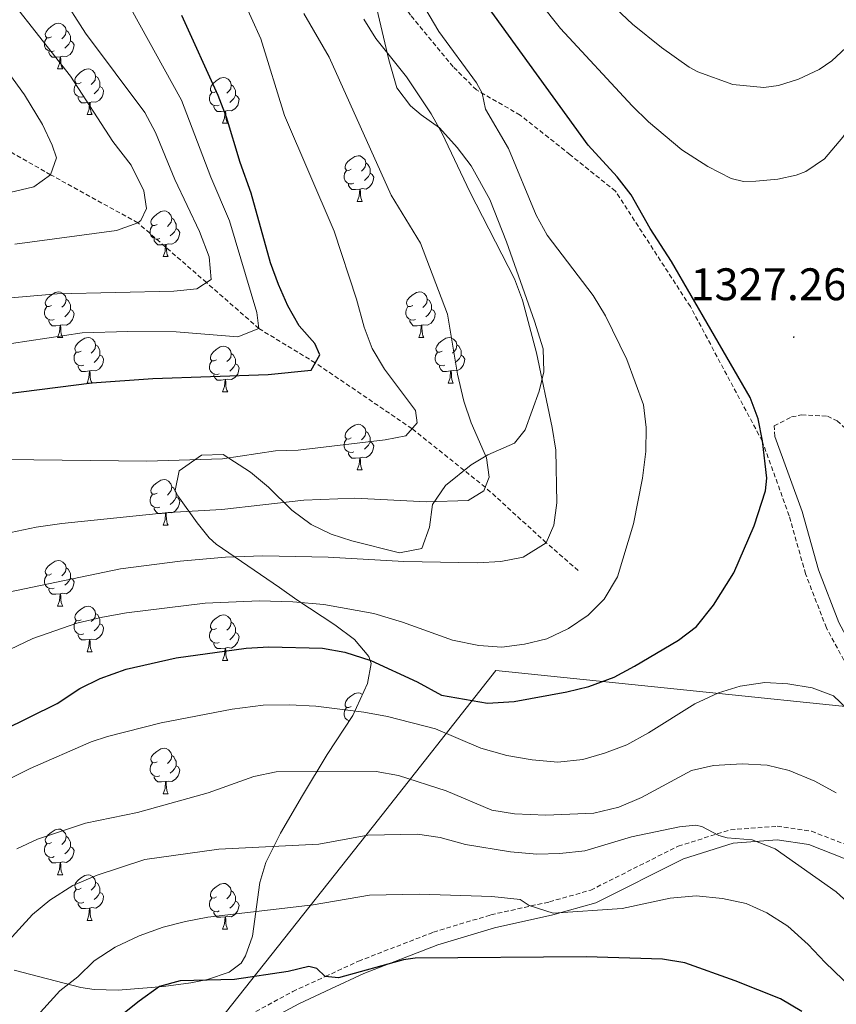
# Model space of a CAD drawing. Units: metres. Extents: x 664161 to 668687, y 4746191 to 4749269.
# Drawn here: x 666123 to 666303, y 4748103 to 4748319 of the extents above; entities that cross this region are included whole.
import ezdxf
from ezdxf.enums import TextEntityAlignment as Align

# ---------------------------------------------------------------- set-up
doc = ezdxf.new("R2010")
doc.units = ezdxf.units.M
doc.header["$MEASUREMENT"] = 0
doc.linetypes.add('TRAZOSX2', pattern=[1.5, 1, -0.5])
for name, color, linetype, lineweight in [('Carátula', 7, 'Continuous', 5), ('Level 1', 19, 'Continuous', 0), ('Level 11', 142, 'TRAZOSX2', 13), ('Level 21', 19, 'Continuous', 0), ('Level 35', 92, 'Continuous', 0), ('Level 36', 19, 'Continuous', 40), ('Level 4', 36, 'Continuous', 30), ('Level 41', 39, 'Continuous', 0), ('Level 5', 36, 'Continuous', 0), ('Level 7', 1, 'Continuous', 0)]:
    doc.layers.add(name, color=color, linetype=linetype, lineweight=lineweight)
doc.styles.add('Arial', font='ARIAL.TTF', dxfattribs={"height": 0.2})

# ---------------------------------------------------------------- blocks, each defined once
blk = doc.blocks.new('5PATER')
at = {"layer": 'Carátula', "linetype": 'Continuous', "lineweight": 5}
h = blk.add_hatch(color=250, dxfattribs=at)
edge = h.paths.add_edge_path()
edge.add_ellipse((0, 0), major_axis=(-1.33, -1.34), ratio=0.999422, start_angle=0, end_angle=360)

msp = doc.modelspace()

# ---------------------------------------------------------------- linework, layer by layer
at = {"layer": 'Level 1', "color": 19, "linetype": 'Continuous', "lineweight": 0, "ltscale": 0.5}
msp.add_polyline3d([(666447.15, 4748151.88, 1292.09), (666397.96, 4748157.39, 1306.7), (666353.29, 4748163.22, 1317.36), (666353.05, 4748163.24, 1317.41), (666227.96, 4748176.11, 1322.09), (666201.08, 4748141.98, 1339.23), (666127.84, 4748049.51, 1355.62), (666057.93, 4747959.84, 1340.3)], dxfattribs=at)
at = {"layer": 'Level 11', "color": 142, "linetype": 'TRAZOSX2', "lineweight": 13}
msp.add_polyline3d([(666246.02, 4748198.05, 1316.63), (666239, 4748204.18, 1315.01), (666225.62, 4748216.36, 1310.01), (666209.51, 4748229.23, 1305.01), (666188.26, 4748243.69, 1300.01), (666175.91, 4748251.21, 1295.01), (666164.37, 4748261.31, 1290.01), (666149.28, 4748274.44, 1285.01), (666130.14, 4748284.99, 1280.01), (666114.82, 4748293.7, 1275.01), (666091.53, 4748303.14, 1270.01), (666074.82, 4748312.45, 1265.01), (666058.19, 4748326.78, 1260.01), (666042.2, 4748339.15, 1255.01), (666024.24, 4748349.07, 1250.01)], dxfattribs=at)
at = {"layer": 'Level 21', "color": 19, "linetype": 'TRAZOSX2', "lineweight": 0}
for points in [[(666286.44, 4748226.51, 1325), (666270.66, 4748256.02, 1324.59), (666254.21, 4748281.39, 1324.66), (666244.24, 4748289.39, 1323.64), (666233.29, 4748298.08, 1322.01), (666223.67, 4748303.63, 1319.7), (666218.57, 4748308.69, 1319.02), (666209.16, 4748320.06, 1318.68), (666200.27, 4748334.42, 1318.55), (666193.59, 4748345.17, 1318.82), (666189.58, 4748359.77, 1320.01), (666187.73, 4748366.4, 1320.86), (666185.01, 4748374.58, 1320.95), (666177.29, 4748388.97, 1320.61), (666173.44, 4748394.91, 1319.75), (666166.86, 4748406.11, 1320.01), (666162.66, 4748413.3, 1319.04), (666158.65, 4748421.11, 1318.96)], [(666289.23, 4748227.5, 1324.5), (666289.07, 4748229.85, 1325.2), (666292.91, 4748231.79, 1325.68), (666295.08, 4748232.25, 1325.75), (666300.78, 4748231.98, 1325.82), (666302.92, 4748230.97, 1325.54), (666305.82, 4748228.17, 1325.41), (666309.15, 4748221.52, 1325), (666312.48, 4748209.06, 1323.51), (666316.51, 4748197.63, 1321.88), (666322.29, 4748189.54, 1320.45), (666331.09, 4748179.74, 1319.7), (666340.8, 4748170.55, 1318.82), (666352.74, 4748160.61, 1317.94), (666363.49, 4748151.1, 1316.78), (666373.68, 4748142.68, 1315.36), (666384.58, 4748133.55, 1314.41), (666394.97, 4748126.92, 1312.44), (666403.29, 4748121.02, 1311.21)], [(666171.23, 4748099.08, 1352.44), (666183.33, 4748105.61, 1350.88), (666190.46, 4748108.9, 1350.01), (666197.77, 4748112.28, 1349.11), (666214.23, 4748118.64, 1347.14), (666226.85, 4748122.46, 1345.78), (666239.7, 4748125.3, 1344.56), (666248.8, 4748127.89, 1343.13), (666267.99, 4748137.54, 1340.96), (666279.48, 4748141.13, 1339.54), (666289.74, 4748141.89, 1338.79), (666297.3, 4748140.82, 1336.68), (666305.81, 4748137.49, 1335.26), (666314.44, 4748133.23, 1333.83), (666321.14, 4748131.28, 1333.08), (666327.05, 4748132.81, 1332.2), (666329.3, 4748136.31, 1331.86), (666327.89, 4748141.02, 1331.32), (666317.58, 4748156.02, 1329.62), (666307.96, 4748171.79, 1327.58), (666300.55, 4748185.47, 1326.7), (666295.97, 4748197.32, 1325.68), (666292.37, 4748210.11, 1325.34), (666286.44, 4748226.51, 1325)]]:
    msp.add_polyline3d(points, dxfattribs=at)
at = {"layer": 'Level 21', "color": 19, "linetype": 'Continuous', "lineweight": 0}
for points in [[(666191.7, 4748106.18, 1349.85), (666198.97, 4748109.55, 1349.44), (666215.23, 4748115.83, 1347.5), (666227.64, 4748119.59, 1346.18), (666240.47, 4748122.43, 1344.96), (666249.93, 4748125.12, 1343.48), (666269.15, 4748134.78, 1341.3), (666280.08, 4748138.21, 1339.97), (666289.73, 4748138.92, 1339.3), (666296.66, 4748137.92, 1337.26), (666304.7, 4748134.76, 1335.86), (666313.44, 4748130.45, 1334.43), (666321.16, 4748128.22, 1333.61), (666328.96, 4748130.23, 1332.42), (666332.54, 4748135.81, 1331.56), (666330.61, 4748142.26, 1330.78), (666320.08, 4748157.58, 1329.06), (666310.54, 4748173.22, 1327.03), (666303.25, 4748186.67, 1326.17), (666298.79, 4748198.23, 1325.19), (666295.19, 4748211, 1324.85), (666289.23, 4748227.5, 1324.5)], [(666133.28, 4747979, 1359.51), (666136.13, 4747989.55, 1359.28), (666137.28, 4748003.08, 1358.86), (666137.56, 4748019.16, 1358.45), (666137.14, 4748039.71, 1357.71), (666137.6, 4748051.52, 1357.31), (666139.31, 4748059, 1356.93), (666143.59, 4748066.74, 1356.16), (666150.18, 4748075.28, 1355.38), (666157.48, 4748084.01, 1354.72), (666164.47, 4748090.41, 1353.88), (666172.81, 4748096.53, 1352.23), (666184.66, 4748102.92, 1350.71), (666191.7, 4748106.18, 1349.85)]]:
    msp.add_polyline3d(points, dxfattribs=at)
at = {"layer": 'Level 35', "color": 92, "linetype": 'Continuous', "lineweight": 0, "ltscale": 0.5}
for points in [[(666200.9, 4748325.24, 1320.79), (666204.46, 4748310.22, 1319.61), (666206.22, 4748304.11, 1319.16), (666209.22, 4748300.15, 1319.16), (666211.5, 4748298.18, 1319.16), (666215.54, 4748295.28, 1318.65), (666219.47, 4748290.98, 1318.56), (666222.49, 4748286.96, 1318.51), (666226.58, 4748279.53, 1318.48), (666230.28, 4748270.25, 1318.48), (666236.45, 4748252.83, 1318.57), (666238.32, 4748246.73, 1318.35), (666238.49, 4748241.73, 1317.98), (666237.43, 4748237.48, 1317.8), (666234.36, 4748228.97, 1316.58), (666232, 4748226.02, 1316.04), (666226.16, 4748223.46, 1315.09), (666222.49, 4748221.25, 1314.54), (666216.88, 4748216.73, 1314.27), (666213.99, 4748212.58, 1314.27), (666213.37, 4748207.56, 1315.39), (666211.7, 4748202.88, 1316.72), (666206.77, 4748201.94, 1316.95), (666196.33, 4748204.56, 1316.6), (666191.78, 4748206.05, 1316.04), (666187.38, 4748208.2, 1315.02), (666183.16, 4748211.36, 1314.05), (666177.98, 4748216.35, 1312.78), (666174.08, 4748219.66, 1312.28), (666168.02, 4748223.53, 1312.1), (666163.29, 4748223.37, 1312.07), (666158.38, 4748219.95, 1312.78), (666157.53, 4748215.62, 1315.39), (666158.11, 4748214.51, 1316.04), (666162.3, 4748208.58, 1318.62), (666164.96, 4748205.23, 1321.36), (666166.48, 4748203.84, 1322.42), (666180.38, 4748194.31, 1327.85), (666184.21, 4748191.63, 1328.8), (666192.55, 4748186.12, 1328.52), (666196.86, 4748182.95, 1329.32), (666200.01, 4748179.2, 1330.61), (666200.54, 4748177.67, 1331.25), (666199.71, 4748173.25, 1333.25), (666196.51, 4748166.22, 1336.3), (666190.9, 4748157.63, 1338.03), (666185.5, 4748148.68, 1340.37), (666180.65, 4748140.37, 1342.91), (666177.4, 4748133.97, 1345.24), (666176.07, 4748129.53, 1346.99), (666174.52, 4748117.75, 1351.62), (666172.97, 4748113.45, 1353.75), (666171.97, 4748111.85, 1354.34), (666169.38, 4748109.87, 1354.34)], [(666169.38, 4748109.87, 1354.34), (666164.59, 4748108.27, 1354.24), (666160.93, 4748107.5, 1354.07), (666154.96, 4748106.68, 1353.12), (666145.01, 4748105.94, 1352.36), (666139.72, 4748106.07, 1351.39), (666136.81, 4748106.5, 1350.67), (666122.1, 4748110.27, 1346.19)]]:
    msp.add_polyline3d(points, dxfattribs=at)
at = {"layer": 'Level 36', "color": 92, "linetype": 'Continuous', "lineweight": 0}
for points in [[(666130.36, 4748315.29), (666129.84, 4748315.03), (666129.3, 4748315.08), (666129.04, 4748315.45), (666128.98, 4748315.88), (666129.14, 4748316.4), (666129.62, 4748316.99), (666130.26, 4748317.52), (666131.16, 4748318.11), (666131.9, 4748318.27), (666132.33, 4748318.21), (666132.86, 4748317.9), (666133.39, 4748317.31), (666133.55, 4748316.67), (666133.44, 4748315.82), (666133.02, 4748315.29), (666132.6, 4748314.87)], [(666130.95, 4748312.21), (666130.52, 4748312.05), (666129.94, 4748312.11), (666129.46, 4748312.32), (666129.04, 4748312.75), (666128.82, 4748313.33), (666128.82, 4748313.75), (666128.88, 4748314.34), (666129.3, 4748315.03)], [(666133.55, 4748316.67), (666134.02, 4748316.36), (666134.34, 4748315.72), (666134.5, 4748315.4), (666134.5, 4748314.82), (666134.5, 4748314.39), (666134.13, 4748313.7), (666133.71, 4748313.22), (666133.23, 4748312.8)], [(666134.5, 4748314.39), (666134.96, 4748314.14), (666135.3, 4748313.53), (666135.19, 4748312.8), (666134.98, 4748312.16), (666134.4, 4748311.42), (666133.6, 4748310.94), (666132.75, 4748311.05), (666132.32, 4748310.92)], [(666132.21, 4748310.92), (666131.32, 4748310.83), (666130.48, 4748310.83), (666130.05, 4748311.26), (666129.73, 4748311.74), (666129.73, 4748312.05)], [(666131.66, 4748308.23), (666132.1, 4748309.39), (666132.21, 4748310.92), (666132.32, 4748310.92), (666132.36, 4748310.33), (666132.39, 4748309.65), (666132.46, 4748309.03), (666132.58, 4748308.63), (666132.79, 4748308.23)], [(666131.66, 4748308.23), (666132.79, 4748308.23)], [(666136.84, 4748305.26), (666136.31, 4748304.99), (666135.78, 4748305.05), (666135.52, 4748305.42), (666135.46, 4748305.84), (666135.62, 4748306.36), (666136.1, 4748306.96), (666136.74, 4748307.49), (666137.64, 4748308.07), (666138.38, 4748308.23), (666138.8, 4748308.18), (666139.34, 4748307.86), (666139.86, 4748307.28), (666140.02, 4748306.64), (666139.92, 4748305.79), (666139.49, 4748305.26), (666139.07, 4748304.83)], [(666140.02, 4748306.64), (666140.5, 4748306.32), (666140.82, 4748305.68), (666140.98, 4748305.36), (666140.98, 4748304.78), (666140.98, 4748304.36), (666140.6, 4748303.67), (666140.18, 4748303.19), (666139.7, 4748302.77)], [(666166.61, 4748303.35), (666166.08, 4748303.09), (666165.55, 4748303.14), (666165.29, 4748303.51), (666165.23, 4748303.94), (666165.39, 4748304.46), (666165.87, 4748305.05), (666166.51, 4748305.58), (666167.41, 4748306.17), (666168.15, 4748306.33), (666168.58, 4748306.27), (666169.11, 4748305.96), (666169.64, 4748305.37), (666169.8, 4748304.73), (666169.69, 4748303.88), (666169.26, 4748303.35), (666168.84, 4748302.93)], [(666137.42, 4748302.18), (666137, 4748302.02), (666136.42, 4748302.08), (666135.94, 4748302.29), (666135.52, 4748302.71), (666135.3, 4748303.3), (666135.3, 4748303.72), (666135.36, 4748304.3), (666135.78, 4748304.99)], [(666140.98, 4748304.36), (666141.43, 4748304.11), (666141.78, 4748303.49), (666141.66, 4748302.77), (666141.46, 4748302.13), (666140.87, 4748301.39), (666140.08, 4748300.91), (666139.22, 4748301.01), (666138.8, 4748300.88)], [(666169.8, 4748304.73), (666170.27, 4748304.42), (666170.59, 4748303.78), (666170.75, 4748303.46), (666170.75, 4748302.88), (666170.75, 4748302.45), (666170.38, 4748301.76), (666169.96, 4748301.28), (666169.48, 4748300.86)], [(666138.68, 4748300.88), (666137.8, 4748300.8), (666136.95, 4748300.8), (666136.52, 4748301.23), (666136.2, 4748301.7), (666136.2, 4748302.02)], [(666167.2, 4748300.27), (666166.77, 4748300.11), (666166.19, 4748300.17), (666165.71, 4748300.38), (666165.29, 4748300.81), (666165.07, 4748301.39), (666165.07, 4748301.81), (666165.13, 4748302.4), (666165.55, 4748303.09)], [(666170.75, 4748302.45), (666171.2, 4748302.2), (666171.55, 4748301.59), (666171.44, 4748300.86), (666171.23, 4748300.22), (666170.64, 4748299.48), (666169.85, 4748299), (666169, 4748299.11), (666168.57, 4748298.98)], [(666138.14, 4748298.2), (666138.58, 4748299.36), (666138.68, 4748300.88), (666138.8, 4748300.88), (666138.83, 4748300.3), (666138.86, 4748299.61), (666138.94, 4748299), (666139.05, 4748298.6), (666139.26, 4748298.2)], [(666168.46, 4748298.98), (666167.57, 4748298.89), (666166.72, 4748298.89), (666166.3, 4748299.32), (666165.98, 4748299.8), (666165.98, 4748300.11)], [(666138.14, 4748298.2), (666139.26, 4748298.2)], [(666167.91, 4748296.29), (666168.35, 4748297.45), (666168.46, 4748298.98), (666168.57, 4748298.98), (666168.6, 4748298.39), (666168.64, 4748297.71), (666168.71, 4748297.09), (666168.82, 4748296.69), (666169.04, 4748296.29)], [(666167.91, 4748296.29), (666169.04, 4748296.29)], [(666196.19, 4748286.21), (666195.66, 4748285.94), (666195.13, 4748286), (666194.86, 4748286.37), (666194.81, 4748286.79), (666194.97, 4748287.31), (666195.45, 4748287.91), (666196.08, 4748288.44), (666196.98, 4748289.02), (666197.73, 4748289.18), (666198.15, 4748289.13), (666198.68, 4748288.81), (666199.21, 4748288.23), (666199.37, 4748287.59), (666199.26, 4748286.74), (666198.84, 4748286.21), (666198.42, 4748285.78)], [(666199.37, 4748287.59), (666199.85, 4748287.27), (666200.16, 4748286.63), (666200.32, 4748286.31), (666200.32, 4748285.73), (666200.32, 4748285.31), (666199.95, 4748284.62), (666199.53, 4748284.14), (666199.05, 4748283.72)], [(666196.77, 4748283.13), (666196.35, 4748282.97), (666195.76, 4748283.03), (666195.29, 4748283.24), (666194.86, 4748283.66), (666194.65, 4748284.25), (666194.65, 4748284.67), (666194.7, 4748285.25), (666195.13, 4748285.94)], [(666200.32, 4748285.31), (666200.78, 4748285.06), (666201.12, 4748284.44), (666201.01, 4748283.72), (666200.8, 4748283.08), (666200.22, 4748282.34), (666199.42, 4748281.86), (666198.57, 4748281.96), (666198.14, 4748281.83)], [(666198.03, 4748281.83), (666197.14, 4748281.75), (666196.3, 4748281.75), (666195.87, 4748282.18), (666195.55, 4748282.65), (666195.55, 4748282.97)], [(666197.49, 4748279.15), (666197.92, 4748280.31), (666198.03, 4748281.83), (666198.14, 4748281.83), (666198.18, 4748281.25), (666198.21, 4748280.56), (666198.28, 4748279.95), (666198.4, 4748279.55), (666198.61, 4748279.15)], [(666197.49, 4748279.15), (666198.61, 4748279.15)], [(666153.55, 4748274.07), (666153.02, 4748273.81), (666152.49, 4748273.86), (666152.23, 4748274.23), (666152.17, 4748274.65), (666152.33, 4748275.17), (666152.81, 4748275.77), (666153.45, 4748276.3), (666154.35, 4748276.89), (666155.09, 4748277.05), (666155.52, 4748276.99), (666156.05, 4748276.67), (666156.58, 4748276.09), (666156.74, 4748275.45), (666156.63, 4748274.6), (666156.2, 4748274.07), (666155.78, 4748273.65)], [(666154.14, 4748270.99), (666153.71, 4748270.83), (666153.13, 4748270.89), (666152.65, 4748271.1), (666152.23, 4748271.53), (666152.01, 4748272.11), (666152.01, 4748272.53), (666152.07, 4748273.11), (666152.49, 4748273.81)], [(666156.74, 4748275.45), (666157.21, 4748275.13), (666157.53, 4748274.49), (666157.69, 4748274.17), (666157.69, 4748273.59), (666157.69, 4748273.17), (666157.32, 4748272.48), (666156.9, 4748272), (666156.42, 4748271.58)], [(666157.69, 4748273.17), (666158.14, 4748272.92), (666158.49, 4748272.31), (666158.38, 4748271.58), (666158.17, 4748270.94), (666157.58, 4748270.2), (666156.79, 4748269.72), (666155.94, 4748269.83), (666155.51, 4748269.69)], [(666155.4, 4748269.69), (666154.51, 4748269.61), (666153.66, 4748269.61), (666153.24, 4748270.04), (666152.92, 4748270.51), (666152.92, 4748270.83)], [(666154.85, 4748267.01), (666155.29, 4748268.17), (666155.4, 4748269.69), (666155.51, 4748269.69), (666155.54, 4748269.11), (666155.58, 4748268.43), (666155.65, 4748267.81), (666155.76, 4748267.41), (666155.98, 4748267.01)], [(666154.85, 4748267.01), (666155.98, 4748267.01)], [(666130.36, 4748256.3), (666129.83, 4748256.04), (666129.3, 4748256.09), (666129.04, 4748256.46), (666128.98, 4748256.89), (666129.14, 4748257.41), (666129.62, 4748258), (666130.26, 4748258.53), (666131.16, 4748259.12), (666131.9, 4748259.28), (666132.33, 4748259.22), (666132.86, 4748258.91), (666133.39, 4748258.32), (666133.55, 4748257.68), (666133.44, 4748256.83), (666133.01, 4748256.3), (666132.59, 4748255.88)], [(666209.69, 4748256.3), (666209.16, 4748256.03), (666208.63, 4748256.09), (666208.37, 4748256.46), (666208.31, 4748256.89), (666208.47, 4748257.41), (666208.95, 4748258), (666209.59, 4748258.53), (666210.49, 4748259.11), (666211.23, 4748259.27), (666211.66, 4748259.22), (666212.19, 4748258.91), (666212.72, 4748258.32), (666212.88, 4748257.68), (666212.77, 4748256.83), (666212.34, 4748256.3), (666211.92, 4748255.87)], [(666133.55, 4748257.68), (666134.02, 4748257.37), (666134.34, 4748256.73), (666134.5, 4748256.41), (666134.5, 4748255.83), (666134.5, 4748255.4), (666134.13, 4748254.71), (666133.71, 4748254.23), (666133.23, 4748253.81)], [(666212.88, 4748257.68), (666213.35, 4748257.37), (666213.67, 4748256.73), (666213.83, 4748256.41), (666213.83, 4748255.83), (666213.83, 4748255.4), (666213.46, 4748254.71), (666213.04, 4748254.23), (666212.56, 4748253.81)], [(666130.95, 4748253.22), (666130.52, 4748253.06), (666129.94, 4748253.12), (666129.46, 4748253.33), (666129.04, 4748253.76), (666128.82, 4748254.34), (666128.82, 4748254.76), (666128.88, 4748255.35), (666129.3, 4748256.04)], [(666134.5, 4748255.4), (666134.95, 4748255.15), (666135.3, 4748254.54), (666135.19, 4748253.81), (666134.98, 4748253.17), (666134.39, 4748252.43), (666133.6, 4748251.95), (666132.75, 4748252.06), (666132.32, 4748251.93)], [(666210.28, 4748253.22), (666209.85, 4748253.06), (666209.27, 4748253.12), (666208.79, 4748253.33), (666208.37, 4748253.75), (666208.15, 4748254.34), (666208.15, 4748254.76), (666208.21, 4748255.35), (666208.63, 4748256.03)], [(666213.83, 4748255.4), (666214.28, 4748255.15), (666214.63, 4748254.53), (666214.52, 4748253.81), (666214.31, 4748253.17), (666213.72, 4748252.43), (666212.93, 4748251.95), (666212.08, 4748252.05), (666211.65, 4748251.93)], [(666132.21, 4748251.93), (666131.32, 4748251.84), (666130.47, 4748251.84), (666130.05, 4748252.27), (666129.73, 4748252.75), (666129.73, 4748253.06)], [(666211.54, 4748251.93), (666210.65, 4748251.84), (666209.8, 4748251.84), (666209.38, 4748252.27), (666209.06, 4748252.75), (666209.06, 4748253.06)], [(666131.66, 4748249.24), (666132.1, 4748250.4), (666132.21, 4748251.93), (666132.32, 4748251.93), (666132.35, 4748251.34), (666132.39, 4748250.66), (666132.46, 4748250.04), (666132.57, 4748249.64), (666132.79, 4748249.24)], [(666210.99, 4748249.24), (666211.43, 4748250.4), (666211.54, 4748251.93), (666211.65, 4748251.93), (666211.68, 4748251.34), (666211.72, 4748250.65), (666211.79, 4748250.04), (666211.9, 4748249.64), (666212.12, 4748249.24)], [(666131.66, 4748249.24), (666132.79, 4748249.24)], [(666136.84, 4748246.27), (666136.31, 4748246), (666135.78, 4748246.06), (666135.51, 4748246.43), (666135.46, 4748246.85), (666135.62, 4748247.37), (666136.1, 4748247.97), (666136.73, 4748248.5), (666137.63, 4748249.08), (666138.38, 4748249.24), (666138.8, 4748249.19), (666139.33, 4748248.87), (666139.86, 4748248.29), (666140.02, 4748247.65), (666139.91, 4748246.8), (666139.49, 4748246.27), (666139.07, 4748245.84)], [(666210.99, 4748249.24), (666212.12, 4748249.24)], [(666216.17, 4748246.27), (666215.64, 4748246), (666215.11, 4748246.05), (666214.84, 4748246.43), (666214.79, 4748246.85), (666214.95, 4748247.37), (666215.43, 4748247.97), (666216.06, 4748248.49), (666216.96, 4748249.08), (666217.71, 4748249.24), (666218.13, 4748249.19), (666218.66, 4748248.87), (666219.19, 4748248.29), (666219.35, 4748247.65), (666219.24, 4748246.79), (666218.82, 4748246.27), (666218.4, 4748245.84)], [(666137.42, 4748243.19), (666137, 4748243.03), (666136.41, 4748243.09), (666135.94, 4748243.3), (666135.51, 4748243.72), (666135.3, 4748244.31), (666135.3, 4748244.73), (666135.35, 4748245.31), (666135.78, 4748246)], [(666140.02, 4748247.65), (666140.5, 4748247.33), (666140.81, 4748246.69), (666140.97, 4748246.37), (666140.97, 4748245.79), (666140.97, 4748245.37), (666140.6, 4748244.68), (666140.18, 4748244.2), (666139.7, 4748243.78)], [(666166.61, 4748244.36), (666166.08, 4748244.1), (666165.55, 4748244.15), (666165.29, 4748244.52), (666165.23, 4748244.95), (666165.39, 4748245.47), (666165.87, 4748246.06), (666166.51, 4748246.59), (666167.41, 4748247.18), (666168.15, 4748247.34), (666168.58, 4748247.28), (666169.11, 4748246.97), (666169.64, 4748246.38), (666169.8, 4748245.74), (666169.69, 4748244.89), (666169.26, 4748244.36), (666168.84, 4748243.94)], [(666169.8, 4748245.74), (666170.27, 4748245.43), (666170.59, 4748244.79), (666170.75, 4748244.47), (666170.75, 4748243.89), (666170.75, 4748243.46), (666170.38, 4748242.77), (666169.96, 4748242.29), (666169.48, 4748241.87)], [(666216.75, 4748243.19), (666216.33, 4748243.03), (666215.74, 4748243.09), (666215.27, 4748243.29), (666214.84, 4748243.72), (666214.63, 4748244.31), (666214.63, 4748244.73), (666214.68, 4748245.31), (666215.11, 4748246)], [(666219.35, 4748247.65), (666219.83, 4748247.33), (666220.14, 4748246.69), (666220.3, 4748246.37), (666220.3, 4748245.79), (666220.3, 4748245.37), (666219.93, 4748244.67), (666219.51, 4748244.19), (666219.03, 4748243.77)], [(666140.97, 4748245.37), (666141.43, 4748245.12), (666141.77, 4748244.5), (666141.66, 4748243.78), (666141.45, 4748243.14), (666140.87, 4748242.4), (666140.07, 4748241.92), (666139.22, 4748242.02), (666138.79, 4748241.89)], [(666167.2, 4748241.28), (666166.77, 4748241.12), (666166.19, 4748241.18), (666165.71, 4748241.39), (666165.29, 4748241.82), (666165.07, 4748242.4), (666165.07, 4748242.82), (666165.13, 4748243.41), (666165.55, 4748244.1)], [(666170.75, 4748243.46), (666171.2, 4748243.21), (666171.55, 4748242.6), (666171.44, 4748241.87), (666171.23, 4748241.23), (666170.64, 4748240.49), (666169.85, 4748240.01), (666169, 4748240.12), (666168.57, 4748239.99)], [(666220.3, 4748245.37), (666220.76, 4748245.11), (666221.1, 4748244.5), (666220.99, 4748243.77), (666220.78, 4748243.13), (666220.2, 4748242.39), (666219.4, 4748241.91), (666218.55, 4748242.02), (666218.12, 4748241.89)], [(666138.68, 4748241.89), (666137.79, 4748241.81), (666136.95, 4748241.81), (666136.52, 4748242.24), (666136.2, 4748242.71), (666136.2, 4748243.03)], [(666138.14, 4748239.21), (666138.57, 4748240.37), (666138.68, 4748241.89), (666138.79, 4748241.89), (666138.83, 4748241.31), (666138.86, 4748240.62), (666138.93, 4748240.01), (666139.05, 4748239.61), (666139.26, 4748239.21)], [(666218.01, 4748241.89), (666217.12, 4748241.81), (666216.28, 4748241.81), (666215.85, 4748242.23), (666215.53, 4748242.71), (666215.53, 4748243.03)], [(666217.47, 4748239.21), (666217.9, 4748240.37), (666218.01, 4748241.89), (666218.12, 4748241.89), (666218.16, 4748241.31), (666218.19, 4748240.62), (666218.26, 4748240.01), (666218.38, 4748239.61), (666218.59, 4748239.21)], [(666138.14, 4748239.21), (666139.26, 4748239.21)], [(666168.46, 4748239.99), (666167.57, 4748239.9), (666166.72, 4748239.9), (666166.3, 4748240.33), (666165.98, 4748240.81), (666165.98, 4748241.12)], [(666167.91, 4748237.3), (666168.35, 4748238.46), (666168.46, 4748239.99), (666168.57, 4748239.99), (666168.6, 4748239.4), (666168.64, 4748238.72), (666168.71, 4748238.1), (666168.82, 4748237.7), (666169.04, 4748237.3)], [(666217.47, 4748239.21), (666218.59, 4748239.21)], [(666167.91, 4748237.3), (666169.04, 4748237.3)], [(666196.19, 4748227.22), (666195.66, 4748226.95), (666195.13, 4748227.01), (666194.86, 4748227.38), (666194.81, 4748227.8), (666194.97, 4748228.32), (666195.45, 4748228.92), (666196.08, 4748229.45), (666196.98, 4748230.03), (666197.73, 4748230.19), (666198.15, 4748230.14), (666198.68, 4748229.82), (666199.21, 4748229.24), (666199.37, 4748228.6), (666199.26, 4748227.75), (666198.84, 4748227.22), (666198.42, 4748226.79)], [(666199.37, 4748228.6), (666199.85, 4748228.28), (666200.16, 4748227.64), (666200.32, 4748227.32), (666200.32, 4748226.74), (666200.32, 4748226.32), (666199.95, 4748225.63), (666199.53, 4748225.15), (666199.05, 4748224.73)], [(666196.77, 4748224.14), (666196.35, 4748223.98), (666195.76, 4748224.04), (666195.29, 4748224.25), (666194.86, 4748224.67), (666194.65, 4748225.26), (666194.65, 4748225.68), (666194.7, 4748226.26), (666195.13, 4748226.95)], [(666200.32, 4748226.32), (666200.78, 4748226.07), (666201.12, 4748225.45), (666201.01, 4748224.73), (666200.8, 4748224.09), (666200.22, 4748223.35), (666199.42, 4748222.87), (666198.57, 4748222.97), (666198.14, 4748222.84)], [(666198.03, 4748222.84), (666197.14, 4748222.76), (666196.3, 4748222.76), (666195.87, 4748223.19), (666195.55, 4748223.66), (666195.55, 4748223.98)], [(666197.49, 4748220.16), (666197.92, 4748221.32), (666198.03, 4748222.84), (666198.14, 4748222.84), (666198.18, 4748222.26), (666198.21, 4748221.57), (666198.28, 4748220.96), (666198.4, 4748220.56), (666198.61, 4748220.16)], [(666197.49, 4748220.16), (666198.61, 4748220.16)], [(666153.55, 4748215.08), (666153.02, 4748214.81), (666152.49, 4748214.87), (666152.23, 4748215.24), (666152.17, 4748215.66), (666152.33, 4748216.18), (666152.81, 4748216.78), (666153.45, 4748217.31), (666154.35, 4748217.89), (666155.09, 4748218.05), (666155.52, 4748218), (666156.05, 4748217.68), (666156.58, 4748217.1), (666156.74, 4748216.46), (666156.63, 4748215.61), (666156.2, 4748215.08), (666155.78, 4748214.65)], [(666156.74, 4748216.46), (666157.21, 4748216.14), (666157.53, 4748215.5), (666157.69, 4748215.18), (666157.69, 4748214.6), (666157.69, 4748214.18), (666157.32, 4748213.49), (666156.9, 4748213.01), (666156.42, 4748212.59)], [(666154.14, 4748212), (666153.71, 4748211.84), (666153.13, 4748211.9), (666152.65, 4748212.11), (666152.23, 4748212.53), (666152.01, 4748213.12), (666152.01, 4748213.54), (666152.07, 4748214.12), (666152.49, 4748214.81)], [(666157.69, 4748214.18), (666158.14, 4748213.93), (666158.49, 4748213.31), (666158.38, 4748212.59), (666158.17, 4748211.95), (666157.58, 4748211.21), (666156.79, 4748210.73), (666155.94, 4748210.83), (666155.51, 4748210.7)], [(666155.4, 4748210.7), (666154.51, 4748210.62), (666153.66, 4748210.62), (666153.24, 4748211.05), (666152.92, 4748211.52), (666152.92, 4748211.84)], [(666154.85, 4748208.02), (666155.29, 4748209.18), (666155.4, 4748210.7), (666155.51, 4748210.7), (666155.54, 4748210.12), (666155.58, 4748209.43), (666155.65, 4748208.82), (666155.76, 4748208.42), (666155.98, 4748208.02)], [(666154.85, 4748208.02), (666155.98, 4748208.02)], [(666130.36, 4748197.31), (666129.83, 4748197.05), (666129.3, 4748197.1), (666129.04, 4748197.47), (666128.98, 4748197.89), (666129.14, 4748198.41), (666129.62, 4748199.01), (666130.26, 4748199.54), (666131.16, 4748200.13), (666131.9, 4748200.29), (666132.33, 4748200.23), (666132.86, 4748199.91), (666133.39, 4748199.33), (666133.55, 4748198.69), (666133.44, 4748197.84), (666133.01, 4748197.31), (666132.59, 4748196.89)], [(666133.55, 4748198.69), (666134.02, 4748198.37), (666134.34, 4748197.73), (666134.5, 4748197.41), (666134.5, 4748196.83), (666134.5, 4748196.41), (666134.13, 4748195.72), (666133.71, 4748195.24), (666133.23, 4748194.82)], [(666130.95, 4748194.23), (666130.52, 4748194.07), (666129.94, 4748194.13), (666129.46, 4748194.34), (666129.04, 4748194.77), (666128.82, 4748195.35), (666128.82, 4748195.77), (666128.88, 4748196.35), (666129.3, 4748197.05)], [(666134.5, 4748196.41), (666134.95, 4748196.16), (666135.3, 4748195.55), (666135.19, 4748194.82), (666134.98, 4748194.18), (666134.39, 4748193.44), (666133.6, 4748192.96), (666132.75, 4748193.07), (666132.32, 4748192.93)], [(666132.21, 4748192.93), (666131.32, 4748192.85), (666130.47, 4748192.85), (666130.05, 4748193.28), (666129.73, 4748193.75), (666129.73, 4748194.07)], [(666131.66, 4748190.25), (666132.1, 4748191.41), (666132.21, 4748192.93), (666132.32, 4748192.93), (666132.35, 4748192.35), (666132.39, 4748191.67), (666132.46, 4748191.05), (666132.57, 4748190.65), (666132.79, 4748190.25)], [(666131.66, 4748190.25), (666132.79, 4748190.25)], [(666136.84, 4748187.27), (666136.31, 4748187.01), (666135.78, 4748187.07), (666135.51, 4748187.43), (666135.46, 4748187.86), (666135.62, 4748188.38), (666136.1, 4748188.97), (666136.73, 4748189.51), (666137.63, 4748190.09), (666138.38, 4748190.25), (666138.8, 4748190.19), (666139.33, 4748189.88), (666139.86, 4748189.29), (666140.02, 4748188.65), (666139.91, 4748187.81), (666139.49, 4748187.27), (666139.07, 4748186.85)], [(666140.02, 4748188.65), (666140.5, 4748188.34), (666140.81, 4748187.7), (666140.97, 4748187.38), (666140.97, 4748186.8), (666140.97, 4748186.37), (666140.6, 4748185.69), (666140.18, 4748185.21), (666139.7, 4748184.79)], [(666166.61, 4748185.37), (666166.08, 4748185.11), (666165.55, 4748185.16), (666165.28, 4748185.53), (666165.23, 4748185.95), (666165.39, 4748186.47), (666165.87, 4748187.07), (666166.5, 4748187.6), (666167.4, 4748188.19), (666168.15, 4748188.35), (666168.58, 4748188.29), (666169.1, 4748187.97), (666169.64, 4748187.39), (666169.8, 4748186.75), (666169.68, 4748185.9), (666169.26, 4748185.37), (666168.84, 4748184.95)], [(666137.42, 4748184.19), (666137, 4748184.03), (666136.41, 4748184.1), (666135.94, 4748184.31), (666135.51, 4748184.73), (666135.3, 4748185.31), (666135.3, 4748185.73), (666135.35, 4748186.32), (666135.78, 4748187.01)], [(666140.97, 4748186.37), (666141.43, 4748186.13), (666141.77, 4748185.51), (666141.66, 4748184.79), (666141.45, 4748184.15), (666140.87, 4748183.41), (666140.07, 4748182.93), (666139.22, 4748183.03), (666138.79, 4748182.9)], [(666167.2, 4748182.29), (666166.77, 4748182.13), (666166.18, 4748182.19), (666165.71, 4748182.4), (666165.28, 4748182.83), (666165.07, 4748183.41), (666165.07, 4748183.83), (666165.12, 4748184.41), (666165.55, 4748185.11)], [(666169.8, 4748186.75), (666170.27, 4748186.43), (666170.58, 4748185.79), (666170.74, 4748185.47), (666170.74, 4748184.89), (666170.74, 4748184.47), (666170.38, 4748183.78), (666169.96, 4748183.3), (666169.48, 4748182.88)], [(666138.68, 4748182.9), (666137.79, 4748182.82), (666136.95, 4748182.82), (666136.52, 4748183.25), (666136.2, 4748183.72), (666136.2, 4748184.04)], [(666138.14, 4748180.22), (666138.57, 4748181.38), (666138.68, 4748182.9), (666138.79, 4748182.9), (666138.83, 4748182.32), (666138.86, 4748181.63), (666138.93, 4748181.02), (666139.05, 4748180.62), (666139.26, 4748180.22)], [(666170.74, 4748184.47), (666171.2, 4748184.22), (666171.54, 4748183.61), (666171.44, 4748182.88), (666171.22, 4748182.24), (666170.64, 4748181.5), (666169.84, 4748181.02), (666169, 4748181.13), (666168.56, 4748180.99)], [(666168.46, 4748180.99), (666167.56, 4748180.91), (666166.72, 4748180.91), (666166.3, 4748181.34), (666165.98, 4748181.81), (666165.98, 4748182.13)], [(666167.91, 4748178.31), (666168.34, 4748179.47), (666168.46, 4748180.99), (666168.56, 4748180.99), (666168.6, 4748180.41), (666168.64, 4748179.73), (666168.7, 4748179.11), (666168.82, 4748178.71), (666169.04, 4748178.31)], [(666138.14, 4748180.22), (666139.26, 4748180.22)], [(666167.91, 4748178.31), (666169.04, 4748178.31)], [(666196.19, 4748168.23), (666195.66, 4748167.96), (666195.13, 4748168.02), (666194.86, 4748168.39), (666194.81, 4748168.81), (666194.97, 4748169.33), (666195.45, 4748169.93), (666196.08, 4748170.46), (666196.98, 4748171.04), (666197.73, 4748171.2), (666198.15, 4748171.15), (666198.62, 4748170.87)], [(666195.74, 4748165.05), (666195.29, 4748165.26), (666194.86, 4748165.68), (666194.65, 4748166.27), (666194.65, 4748166.69), (666194.7, 4748167.27), (666195.13, 4748167.96)], [(666195.55, 4748164.76), (666195.55, 4748164.99)], [(666153.55, 4748156.09), (666153.02, 4748155.82), (666152.49, 4748155.88), (666152.23, 4748156.25), (666152.17, 4748156.67), (666152.33, 4748157.19), (666152.81, 4748157.79), (666153.45, 4748158.32), (666154.35, 4748158.9), (666155.09, 4748159.06), (666155.52, 4748159.01), (666156.05, 4748158.69), (666156.58, 4748158.11), (666156.74, 4748157.47), (666156.63, 4748156.62), (666156.2, 4748156.09), (666155.78, 4748155.66)], [(666156.74, 4748157.47), (666157.21, 4748157.15), (666157.53, 4748156.51), (666157.69, 4748156.19), (666157.69, 4748155.61), (666157.69, 4748155.19), (666157.32, 4748154.5), (666156.9, 4748154.02), (666156.42, 4748153.6)], [(666154.14, 4748153.01), (666153.71, 4748152.85), (666153.13, 4748152.91), (666152.65, 4748153.12), (666152.23, 4748153.54), (666152.01, 4748154.13), (666152.01, 4748154.55), (666152.07, 4748155.13), (666152.49, 4748155.82)], [(666157.69, 4748155.19), (666158.14, 4748154.94), (666158.49, 4748154.32), (666158.38, 4748153.6), (666158.17, 4748152.96), (666157.58, 4748152.22), (666156.79, 4748151.74), (666155.94, 4748151.84), (666155.51, 4748151.71)], [(666155.4, 4748151.71), (666154.51, 4748151.63), (666153.66, 4748151.63), (666153.24, 4748152.06), (666152.92, 4748152.53), (666152.92, 4748152.85)], [(666154.85, 4748149.03), (666155.29, 4748150.19), (666155.4, 4748151.71), (666155.51, 4748151.71), (666155.54, 4748151.13), (666155.58, 4748150.44), (666155.65, 4748149.83), (666155.76, 4748149.43), (666155.98, 4748149.03)], [(666154.85, 4748149.03), (666155.98, 4748149.03)], [(666130.36, 4748138.32), (666129.83, 4748138.05), (666129.3, 4748138.11), (666129.04, 4748138.48), (666128.98, 4748138.9), (666129.14, 4748139.42), (666129.62, 4748140.02), (666130.26, 4748140.55), (666131.16, 4748141.13), (666131.9, 4748141.29), (666132.33, 4748141.24), (666132.86, 4748140.92), (666133.39, 4748140.34), (666133.55, 4748139.7), (666133.44, 4748138.85), (666133.01, 4748138.32), (666132.59, 4748137.89)], [(666133.55, 4748139.7), (666134.02, 4748139.38), (666134.34, 4748138.74), (666134.5, 4748138.42), (666134.5, 4748137.84), (666134.5, 4748137.42), (666134.13, 4748136.73), (666133.71, 4748136.25), (666133.23, 4748135.83)], [(666130.95, 4748135.24), (666130.52, 4748135.08), (666129.94, 4748135.14), (666129.46, 4748135.35), (666129.04, 4748135.77), (666128.82, 4748136.36), (666128.82, 4748136.78), (666128.88, 4748137.36), (666129.3, 4748138.05)], [(666134.5, 4748137.42), (666134.95, 4748137.17), (666135.3, 4748136.55), (666135.19, 4748135.83), (666134.98, 4748135.19), (666134.39, 4748134.45), (666133.6, 4748133.97), (666132.75, 4748134.07), (666132.32, 4748133.94)], [(666132.21, 4748133.94), (666131.32, 4748133.86), (666130.47, 4748133.86), (666130.05, 4748134.29), (666129.73, 4748134.77), (666129.73, 4748135.08)], [(666131.66, 4748131.26), (666132.1, 4748132.42), (666132.21, 4748133.94), (666132.32, 4748133.94), (666132.35, 4748133.36), (666132.39, 4748132.67), (666132.46, 4748132.06), (666132.57, 4748131.66), (666132.79, 4748131.26)], [(666131.66, 4748131.26), (666132.79, 4748131.26)], [(666136.84, 4748128.29), (666136.31, 4748128.02), (666135.78, 4748128.07), (666135.51, 4748128.45), (666135.46, 4748128.87), (666135.62, 4748129.39), (666136.1, 4748129.99), (666136.73, 4748130.51), (666137.63, 4748131.1), (666138.38, 4748131.26), (666138.8, 4748131.2), (666139.33, 4748130.89), (666139.86, 4748130.3), (666140.02, 4748129.66), (666139.91, 4748128.81), (666139.49, 4748128.28), (666139.07, 4748127.86)], [(666140.02, 4748129.66), (666140.5, 4748129.35), (666140.81, 4748128.71), (666140.97, 4748128.39), (666140.97, 4748127.81), (666140.97, 4748127.38), (666140.6, 4748126.69), (666140.18, 4748126.21), (666139.7, 4748125.79)], [(666166.61, 4748126.38), (666166.08, 4748126.11), (666165.55, 4748126.17), (666165.28, 4748126.54), (666165.23, 4748126.96), (666165.39, 4748127.48), (666165.87, 4748128.08), (666166.5, 4748128.61), (666167.4, 4748129.19), (666168.15, 4748129.35), (666168.58, 4748129.3), (666169.1, 4748128.98), (666169.63, 4748128.4), (666169.79, 4748127.76), (666169.68, 4748126.91), (666169.26, 4748126.38), (666168.84, 4748125.95)], [(666137.42, 4748125.21), (666137, 4748125.05), (666136.41, 4748125.11), (666135.94, 4748125.31), (666135.51, 4748125.74), (666135.3, 4748126.33), (666135.3, 4748126.75), (666135.35, 4748127.33), (666135.78, 4748128.02)], [(666140.97, 4748127.38), (666141.43, 4748127.13), (666141.77, 4748126.52), (666141.66, 4748125.79), (666141.45, 4748125.15), (666140.87, 4748124.41), (666140.07, 4748123.93), (666139.22, 4748124.04), (666138.79, 4748123.91)], [(666169.79, 4748127.76), (666170.27, 4748127.44), (666170.58, 4748126.8), (666170.74, 4748126.48), (666170.74, 4748125.9), (666170.74, 4748125.48), (666170.37, 4748124.79), (666169.95, 4748124.31), (666169.47, 4748123.89)], [(666138.68, 4748123.91), (666137.79, 4748123.83), (666136.95, 4748123.83), (666136.52, 4748124.25), (666136.2, 4748124.73), (666136.2, 4748125.05)], [(666167.19, 4748123.3), (666166.77, 4748123.14), (666166.18, 4748123.2), (666165.71, 4748123.41), (666165.28, 4748123.83), (666165.07, 4748124.42), (666165.07, 4748124.84), (666165.12, 4748125.42), (666165.55, 4748126.11)], [(666170.74, 4748125.48), (666171.2, 4748125.23), (666171.54, 4748124.61), (666171.43, 4748123.89), (666171.22, 4748123.25), (666170.64, 4748122.51), (666169.84, 4748122.03), (666168.99, 4748122.13), (666168.56, 4748122)], [(666138.14, 4748121.23), (666138.57, 4748122.39), (666138.68, 4748123.91), (666138.79, 4748123.91), (666138.83, 4748123.33), (666138.86, 4748122.64), (666138.93, 4748122.03), (666139.05, 4748121.63), (666139.26, 4748121.23)], [(666168.45, 4748122), (666167.56, 4748121.92), (666166.72, 4748121.92), (666166.29, 4748122.35), (666165.97, 4748122.82), (666165.97, 4748123.14)], [(666138.14, 4748121.23), (666139.26, 4748121.23)], [(666167.91, 4748119.32), (666168.34, 4748120.48), (666168.45, 4748122), (666168.56, 4748122), (666168.6, 4748121.42), (666168.63, 4748120.73), (666168.7, 4748120.12), (666168.82, 4748119.72), (666169.03, 4748119.32)], [(666167.91, 4748119.32), (666169.03, 4748119.32)]]:
    msp.add_lwpolyline(points, dxfattribs=at)
at = {"layer": 'Level 4', "color": 36, "linetype": 'Continuous', "lineweight": 30}
for points in [[(666107.47, 4748157.01, 1325.01), (666131.6, 4748168.88, 1325.01), (666136.56, 4748172.19, 1325.01), (666141.06, 4748174.37, 1325.01), (666146.74, 4748176.43, 1325.01), (666157.69, 4748178.93, 1325.01), (666173.1, 4748181.04, 1325.01), (666178.09, 4748181.31, 1325.01), (666189.83, 4748180.99, 1325.01), (666194.75, 4748180.12, 1325.01), (666200.46, 4748178.29, 1325.01), (666210.66, 4748173.59, 1325.01), (666216.02, 4748170.71, 1325.01), (666226.09, 4748168.92, 1325.01), (666231.99, 4748169.3, 1325.01), (666243.51, 4748171.42, 1325.01), (666248.36, 4748172.62, 1325.01), (666253.93, 4748174.64, 1325.01), (666258.42, 4748177.03, 1325.01), (666268.05, 4748182.74, 1325.01), (666272.02, 4748185.8, 1325.01), (666275.75, 4748190.45, 1325.01), (666280.19, 4748197.54, 1325.01), (666284.7, 4748207.91, 1325.01), (666287.18, 4748215.6, 1325.01), (666287.48, 4748218.32, 1325.01), (666286.49, 4748226.57, 1325.01), (666285.52, 4748231.35, 1325.01), (666283.82, 4748236.05, 1325.01), (666266.54, 4748265.93, 1325.01), (666261.84, 4748273.22, 1325.01), (666257.64, 4748280.56, 1325.01), (666254.61, 4748284.54, 1325.01), (666248.24, 4748291.5, 1325.01), (666226.1, 4748322.02, 1325.01)], [(666120.2, 4748236.88, 1300.01), (666139.21, 4748239.27, 1300.01), (666152.59, 4748240.21, 1300.01), (666177.9, 4748241.12, 1300.01), (666187.35, 4748242.09, 1300.01), (666189.27, 4748245.47, 1300.01), (666188.16, 4748247.96, 1300.01), (666184.75, 4748251.84, 1300.01), (666182.25, 4748256.17, 1300.01), (666180.2, 4748260.92, 1300.01), (666178.47, 4748265.61, 1300.01), (666174.22, 4748280.97, 1300.01), (666171.78, 4748287.68, 1300.01), (666168.79, 4748297.64, 1300.01), (666166.92, 4748302.41, 1300.01), (666158.96, 4748319.93, 1300.01)], [(666295.12, 4748101.2, 1350.01), (666290.47, 4748103.99, 1350.01), (666280.51, 4748107.98, 1350.01), (666269.47, 4748111.88, 1350.01), (666264.54, 4748112.69, 1350.01), (666247.74, 4748113.24, 1350.01), (666210.2, 4748112.96, 1350.01), (666207.66, 4748112.6, 1350.01), (666193.34, 4748108.61, 1350.01), (666190.46, 4748108.9, 1350.01), (666188.6, 4748110.64, 1350.01), (666186.86, 4748111.11, 1350.01), (666182.35, 4748110.03, 1350.01), (666170.53, 4748108.23, 1350.01), (666158.63, 4748107.95, 1350.01), (666154.08, 4748106.71, 1350.01), (666149.56, 4748103.46, 1350.01), (666145.67, 4748100.32, 1350.01)]]:
    msp.add_polyline3d(points, dxfattribs=at)
at = {"layer": 'Level 5', "color": 36, "linetype": 'Continuous', "lineweight": 0}
for points in [[(666120.3, 4748222.45, 1305.01), (666151.17, 4748222.1, 1305.01), (666167.9, 4748222.6, 1305.01), (666179.51, 4748224.34, 1305.01), (666184.5, 4748224.5, 1305.01), (666203.61, 4748226.76, 1305.01), (666208.16, 4748227.67, 1305.01), (666210.63, 4748230.53, 1305.01), (666210.28, 4748233.24, 1305.01), (666203.45, 4748242.3, 1305.01), (666200.8, 4748246.84, 1305.01), (666199.02, 4748251.51, 1305.01), (666197.32, 4748257.67, 1305.01), (666192.4, 4748272.6, 1305.01), (666181.53, 4748298.03, 1305.01), (666176.34, 4748314.83, 1305.01), (666161.42, 4748347.72, 1305.01)], [(666109.33, 4748175.08, 1320.01), (666126.24, 4748183.16, 1320.01), (666135.88, 4748186.52, 1320.01), (666141.57, 4748187.84, 1320.01), (666146.78, 4748188.8, 1320.01), (666164.09, 4748190.93, 1320.01), (666176.04, 4748191.38, 1320.01), (666183.32, 4748191.23, 1320.01), (666190.12, 4748190.59, 1320.01), (666201.17, 4748188.64, 1320.01), (666207.4, 4748186.74, 1320.01), (666218.4, 4748182.78, 1320.01), (666224.22, 4748181.59, 1320.01), (666229.28, 4748181.26, 1320.01), (666234.24, 4748181.9, 1320.01), (666239.13, 4748183.09, 1320.01), (666243.86, 4748185.37, 1320.01), (666248.23, 4748188.24, 1320.01), (666251.76, 4748191.77, 1320.01), (666254.66, 4748196.72, 1320.01), (666258.19, 4748208.33, 1320.01), (666260.18, 4748218.38, 1320.01), (666260.91, 4748224.23, 1320.01), (666260.96, 4748229.5, 1320.01), (666260.38, 4748234.47, 1320.01), (666256.68, 4748244.45, 1320.01), (666252.03, 4748254.02, 1320.01), (666249.28, 4748258.49, 1320.01), (666239.18, 4748271.72, 1320.01), (666236.77, 4748276.09, 1320.01), (666230.71, 4748290.77, 1320.01), (666225.7, 4748299.4, 1320.01), (666224.93, 4748302.91, 1320.01), (666223.71, 4748305.17, 1320.01), (666215.39, 4748316.45, 1320.01), (666203.65, 4748336.46, 1320.01)], [(666242.68, 4748335.45, 1335.01), (666248.28, 4748328.11, 1335.01), (666254.31, 4748321.52, 1335.01), (666257.94, 4748318.08, 1335.01), (666264.29, 4748312.96, 1335.01), (666270.38, 4748308.65, 1335.01), (666272.27, 4748307.6, 1335.01), (666279.97, 4748304.82, 1335.01), (666286.83, 4748304.14, 1335.01), (666290.04, 4748304.6, 1335.01), (666294.42, 4748305.96, 1335.01)], [(666324.18, 4748319.11, 1330.01), (666319.05, 4748314.12, 1330.01), (666315.88, 4748310.27, 1330.01), (666304.12, 4748293.21, 1330.01), (666300.13, 4748288.47, 1330.01), (666295.99, 4748285.67, 1330.01), (666293.88, 4748284.93, 1330.01), (666289.9, 4748284, 1330.01), (666285.07, 4748283.6, 1330.01), (666282.37, 4748283.54, 1330.01), (666279.6, 4748284.2, 1330.01), (666274.52, 4748286.79, 1330.01), (666268.82, 4748290.48, 1330.01), (666261.45, 4748296.63, 1330.01), (666257.89, 4748300.13, 1330.01), (666242.12, 4748317.1, 1330.01), (666228.9, 4748333.82, 1330.01)], [(666122.26, 4748269.75, 1285.01), (666144.64, 4748272.74, 1285.01), (666149.28, 4748274.44, 1285.01), (666149.94, 4748274.97, 1285.01), (666151.22, 4748277.59, 1285.01), (666150.64, 4748281.49, 1285.01), (666147.86, 4748287.12, 1285.01), (666143.79, 4748292.29, 1285.01), (666134.52, 4748306.65, 1285.01), (666114.71, 4748331.77, 1285.01)], [(666111.95, 4748257.14, 1290.01), (666131.55, 4748258.85, 1290.01), (666157.21, 4748259.41, 1290.01), (666162.25, 4748259.95, 1290.01), (666165.44, 4748261.99, 1290.01), (666164.99, 4748266.97, 1290.01), (666162.88, 4748272.54, 1290.01), (666157.39, 4748283.97, 1290.01), (666153.16, 4748294.25, 1290.01), (666150.84, 4748298.68, 1290.01), (666137.84, 4748316.08, 1290.01), (666132.48, 4748324.52, 1290.01)], [(666109.87, 4748246.16, 1295.01), (666137.09, 4748250.29, 1295.01), (666147.09, 4748250.6, 1295.01), (666157.74, 4748250.5, 1295.01), (666171.23, 4748249.36, 1295.01), (666175.91, 4748251.21, 1295.01), (666175.42, 4748254.73, 1295.01), (666169.45, 4748274.88, 1295.01), (666165.34, 4748284.48, 1295.01), (666158.88, 4748301.37, 1295.01), (666147.86, 4748321.39, 1295.01)], [(666117.17, 4748205.55, 1310.01), (666126.96, 4748207.59, 1310.01), (666132.64, 4748208.4, 1310.01), (666156.01, 4748210.79, 1310.01), (666167.75, 4748211.49, 1310.01), (666185.77, 4748213.52, 1310.01), (666196.96, 4748213.96, 1310.01), (666212.72, 4748213.19, 1310.01), (666221.85, 4748213.44, 1310.01), (666225.3, 4748215.54, 1310.01), (666226.47, 4748218.6, 1310.01), (666225.88, 4748222.83, 1310.01), (666222.54, 4748230.51, 1310.01), (666220.94, 4748235.25, 1310.01), (666219.51, 4748241.23, 1310.01), (666217.31, 4748254.37, 1310.01), (666211.4, 4748269.93, 1310.01), (666204.98, 4748280.54, 1310.01), (666191.31, 4748310.83, 1310.01), (666185.78, 4748320.43, 1310.01)], [(666117.28, 4748192.55, 1315.01), (666145.49, 4748198.46, 1315.01), (666158.61, 4748200.16, 1315.01), (666168.58, 4748201, 1315.01), (666176.76, 4748201.27, 1315.01), (666191.1, 4748201, 1315.01), (666207.74, 4748200.06, 1315.01), (666223.83, 4748199.79, 1315.01), (666229.04, 4748200.06, 1315.01), (666233.94, 4748201.04, 1315.01), (666239, 4748204.18, 1315.01), (666240.7, 4748208, 1315.01), (666241.3, 4748212.97, 1315.01), (666241.08, 4748224.52, 1315.01), (666240.32, 4748229.46, 1315.01), (666236.87, 4748245.88, 1315.01), (666233.79, 4748257.48, 1315.01), (666232.03, 4748262.16, 1315.01), (666222.25, 4748281.27, 1315.01), (666216.15, 4748294.04, 1315.01), (666213.7, 4748298.4, 1315.01), (666208.32, 4748306.46, 1315.01), (666201.59, 4748314.92, 1315.01), (666198.91, 4748319.14, 1315.01)], [(666294.42, 4748305.96, 1335.01), (666298.95, 4748308.11, 1335.01), (666301.73, 4748309.98, 1335.01), (666312.91, 4748320.39, 1335.01)], [(666121.16, 4748281.1, 1280.01), (666126.47, 4748282.35, 1280.01), (666130.14, 4748284.99, 1280.01), (666131.4, 4748288.7, 1280.01), (666130.51, 4748291.51, 1280.01), (666128.38, 4748296.05, 1280.01), (666124.42, 4748302.54, 1280.01), (666117.48, 4748312.03, 1280.01)], [(666204.11, 4748166.03, 1330.01), (666214.68, 4748163.31, 1330.01), (666224.67, 4748159.06, 1330.01), (666230.36, 4748157.44, 1330.01), (666235.89, 4748156.46, 1330.01), (666241.54, 4748155.97, 1330.01), (666247.02, 4748156.57, 1330.01), (666251.83, 4748157.95, 1330.01), (666256.73, 4748159.82, 1330.01), (666261.48, 4748162.39, 1330.01), (666271.62, 4748168.77, 1330.01), (666276.82, 4748171.21, 1330.01), (666281.59, 4748172.68, 1330.01), (666287.02, 4748173.49, 1330.01), (666292.06, 4748173.21, 1330.01), (666297.4, 4748172.29, 1330.01), (666302.08, 4748170.54, 1330.01), (666305, 4748167.8, 1330.01)], [(666120.82, 4748152.18, 1330.01), (666125.64, 4748154.62, 1330.01), (666139.05, 4748160.45, 1330.01), (666142.6, 4748161.61, 1330.01), (666154.46, 4748164.61, 1330.01), (666170.03, 4748167.63, 1330.01), (666176.81, 4748168.47, 1330.01), (666182.62, 4748168.58, 1330.01), (666188.39, 4748168.31, 1330.01), (666198.94, 4748166.95, 1330.01), (666204.11, 4748166.03, 1330.01)], [(666122.73, 4748136.98, 1335.01), (666127.27, 4748139.08, 1335.01), (666137.78, 4748142.55, 1335.01), (666149.22, 4748144.96, 1335.01), (666164.77, 4748149.21, 1335.01), (666174.78, 4748152.83, 1335.01), (666179.68, 4748153.88, 1335.01), (666201.62, 4748153.91, 1335.01), (666206.55, 4748153.07, 1335.01), (666216.99, 4748149.69, 1335.01), (666227.07, 4748145.42, 1335.01), (666232.02, 4748144.67, 1335.01), (666238.88, 4748144.34, 1335.01), (666249.45, 4748144.8, 1335.01), (666254.96, 4748146.12, 1335.01), (666259.92, 4748148.21, 1335.01), (666270.89, 4748154.17, 1335.01), (666275.78, 4748155.23, 1335.01), (666282.07, 4748155.59, 1335.01), (666287.5, 4748155.32, 1335.01), (666292.36, 4748154.15, 1335.01), (666297.97, 4748151.84, 1335.01), (666302.72, 4748149.28, 1335.01)], [(666306.82, 4748123.74, 1340.01), (666302.68, 4748127.49, 1340.01), (666289.3, 4748136.93, 1340.01), (666284.23, 4748138.89, 1340.01), (666278.74, 4748139.33, 1340.01), (666276.88, 4748139.91, 1340.01), (666273.19, 4748141.82, 1340.01), (666271.78, 4748142.13, 1340.01), (666268.3, 4748141.77, 1340.01), (666257.73, 4748139.6, 1340.01), (666247.47, 4748136.5, 1340.01), (666241.96, 4748135.94, 1340.01), (666236.96, 4748135.81, 1340.01), (666231.19, 4748136.31, 1340.01), (666221.29, 4748137.93, 1340.01), (666215.67, 4748139.45, 1340.01), (666210.72, 4748140.16, 1340.01), (666199.8, 4748139.94, 1340.01), (666189.07, 4748137.99, 1340.01), (666167.07, 4748136.84, 1340.01), (666150.81, 4748134.62, 1340.01), (666140.34, 4748131.2, 1340.01), (666135.04, 4748128.92, 1340.01), (666130, 4748125.7, 1340.01), (666126.14, 4748122.52, 1340.01), (666114.8, 4748110.13, 1340.01)], [(666311.92, 4748100.76, 1345.01), (666300.28, 4748111.98, 1345.01), (666296.55, 4748115.97, 1345.01), (666292.1, 4748119.97, 1345.01), (666287.48, 4748122.9, 1345.01), (666282.92, 4748124.96, 1345.01), (666277.7, 4748126.05, 1345.01), (666271.93, 4748126.59, 1345.01), (666266.22, 4748126.14, 1345.01), (666255.66, 4748123.87, 1345.01), (666240.51, 4748122.85, 1345.01), (666235.28, 4748124.53, 1345.01), (666233.31, 4748125.82, 1345.01), (666227.05, 4748126.46, 1345.01), (666211.18, 4748127.01, 1345.01), (666200.15, 4748126.79, 1345.01), (666187.8, 4748124.68, 1345.01), (666164.7, 4748121.91, 1345.01), (666159.75, 4748121, 1345.01), (666154.86, 4748119.75, 1345.01), (666149.59, 4748117.86, 1345.01), (666144.32, 4748115.37, 1345.01), (666139.68, 4748112.37, 1345.01), (666136.11, 4748108.87, 1345.01), (666132.17, 4748105.73, 1345.01), (666120.9, 4748093.3, 1345.01)]]:
    msp.add_polyline3d(points, dxfattribs=at)

# ---------------------------------------------------------------- block references
at = {"layer": 'Level 7', "color": 19, "linetype": 'Continuous', "lineweight": 0, "xscale": 0.09999983015004542, "yscale": 0.09999983015004542}
msp.add_blockref('5PATER', (666293.38, 4748249.33, 1327.26), dxfattribs=at)

# ---------------------------------------------------------------- texts
at = {"layer": 'Level 41', "color": 19, "linetype": 'Continuous', "lineweight": 0, "style": 'Arial'}
msp.add_text('1327.26', height=7, dxfattribs=at).set_placement((666270.66, 4748255.25, 1327.26), align=Align.BOTTOM_LEFT)

doc.saveas('drawing.dxf')
